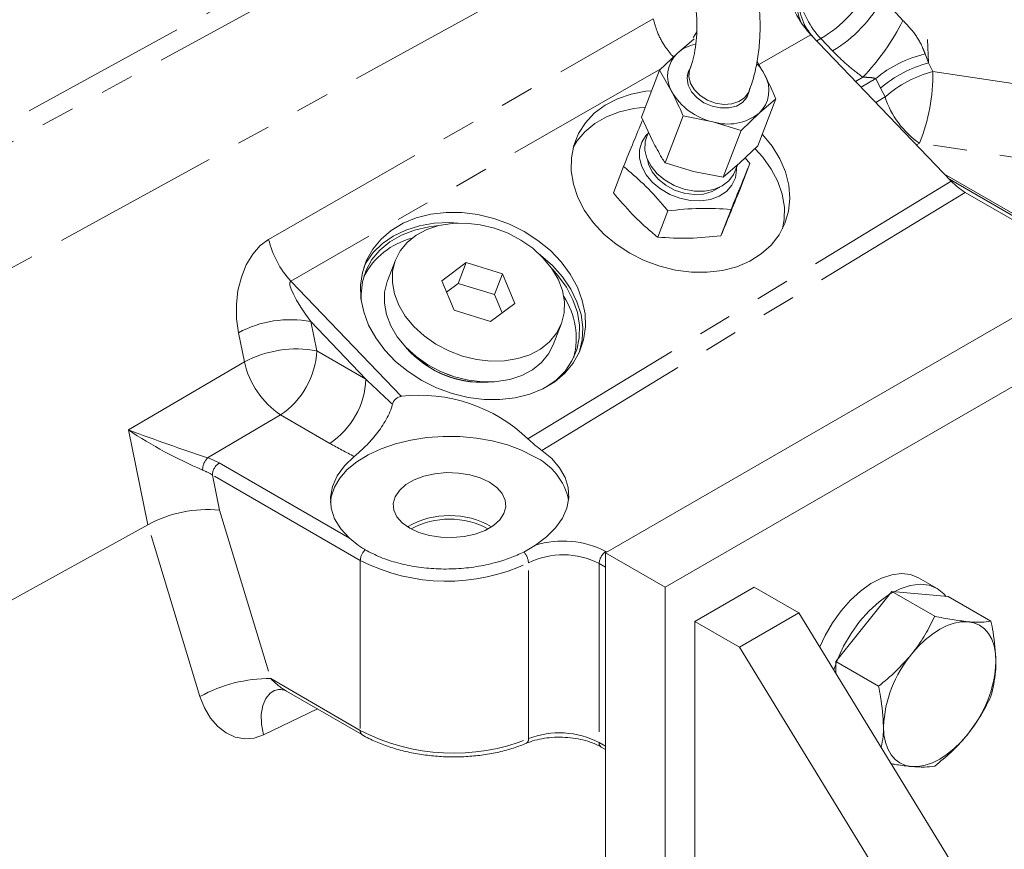
# Model space of a CAD drawing. Units: millimetres. Extents: x 7 to 835, y 10 to 581.
# Drawn here: x 734 to 771, y 445 to 476 of the extents above; entities that cross this region are included whole.
import ezdxf

# ---------------------------------------------------------------- set-up
doc = ezdxf.new("R2010")
doc.units = ezdxf.units.MM
doc.linetypes.add('PHANTOM', pattern=[12.7, 6.35, -1.27, 1.27, -1.27, 1.27, -1.27])

msp = doc.modelspace()

# ---------------------------------------------------------------- linework, layer by layer
at = {"color": 8, "linetype": 'PHANTOM', "lineweight": 0}
for p, q in [((723.55700282, 466.82368843), (756.19953962, 484.67141921)), ((724.79111513, 461.90088808), (757.52363072, 479.89428016)), ((766.9020267, 477.16668407), (767.6614234, 476.32050952)), ((743.73471642, 468.06238517), (758.24221315, 476.38262594)), ((764.1872959, 475.78265304), (762.22534569, 474.65744866)), ((764.56372158, 475.63463142), (764.41229598, 475.54778745)), ((765.00771658, 475.17116899), (764.56372158, 475.63463142)), ((768.49690171, 475.06024567), (768.61921789, 474.71666774)), ((768.61921789, 474.71666774), (768.79052536, 474.39629091)), ((758.53269638, 474.49662043), (744.57045922, 466.4890917)), ((765.87430851, 474.02167944), (766.14902632, 474.18041686)), ((766.63139553, 474.12787071), (766.07858481, 473.80844662)), ((766.81469472, 473.76612825), (766.63139553, 474.12787071)), ((766.98611395, 473.43765451), (766.81469472, 473.76612825)), ((766.63338484, 473.22932417), (766.98611395, 473.43765451)), ((768.28711198, 471.69222469), (768.17139702, 471.62388051)), ((780.11012541, 469.89991115), (768.28711198, 471.69222469)), ((753.51646634, 460.52941256), (769.47867589, 470.25928572)), ((770.00812905, 469.83479774), (754.03790267, 460.10003863)), ((744.57045922, 466.4890917), (748.73501526, 462.14195051)), ((747.40638675, 462.78391684), (745.32220604, 464.95947237)), ((745.32220604, 464.95947237), (745.54783569, 463.85683487)), ((742.81778464, 463.43461321), (742.59215498, 464.53725053)), ((745.54783569, 463.85683487), (747.40638675, 462.78391684)), ((738.44708407, 460.87150155), (742.81778464, 463.43461321)), ((744.18297874, 461.43683228), (741.43191704, 459.8235264)), ((746.04152607, 460.36391421), (744.18297874, 461.43683228)), ((739.17922282, 457.29359305), (738.44708407, 460.87150155)), ((741.86759533, 459.623869), (746.78208397, 456.78679571)), ((747.19131456, 455.94906593), (741.61168279, 459.17011863)), ((741.61168279, 459.17011863), (741.88369604, 457.84081956)), ((741.88369604, 457.84081956), (743.81054656, 451.48656862)), ((741.14468971, 450.81199491), (739.17922282, 457.29359305)), ((756.45675229, 456.28799237), (756.49389343, 456.2665496)), ((747.19131456, 455.94906593), (747.19131456, 449.53489183)), ((753.53628488, 449.22177559), (753.53628488, 455.85868247)), ((756.44097941, 455.69561254), (756.20083974, 455.83424177)), ((756.20083974, 455.83424177), (756.20083974, 449.07676773)), ((743.81054656, 451.48656862), (747.19131456, 449.53489183)), ((745.57401703, 450.34169005), (743.53936592, 449.36277596)), ((756.20083974, 449.07676773), (756.44097941, 448.9381385))]:
    msp.add_line(p, q, dxfattribs=at)
at = {"color": 7, "linetype": 'Continuous', "lineweight": 0}
for p, q in [((769.47867589, 470.25928572), (764.1872959, 475.78265304)), ((759.15386246, 475.0917756), (759.7869979, 475.63377833)), ((758.4812613, 474.44733763), (759.15386246, 475.0917756)), ((762.1562192, 474.77896204), (762.44220974, 474.27623877)), ((757.79894085, 472.67645197), (758.4812613, 474.44733763)), ((758.94424038, 473.63348929), (758.4812613, 474.44733763)), ((759.62917225, 474.50922309), (759.52146293, 474.22967544)), ((761.74644472, 473.3723958), (761.85415404, 473.65194252)), ((762.18340264, 471.58906953), (762.86571936, 473.3599552)), ((762.86571936, 473.3599552), (762.23258393, 472.81795247)), ((762.23258393, 472.81795247), (761.55998276, 472.1735145)), ((757.79894085, 472.67645197), (758.22245421, 471.76016839)), ((758.68543328, 470.94632005), (759.36775001, 472.71720572)), ((760.48360111, 472.49657819), (759.36775001, 472.71720572)), ((761.55998276, 472.1735145), (760.48360111, 472.49657819)), ((758.06497501, 472.10088344), (757.99020843, 471.9068368)), ((760.87766604, 470.40262884), (761.55998276, 472.1735145)), ((756.44097941, 456.23600222), (783.38174985, 471.78857653)), ((761.51080148, 470.94463157), (762.18340264, 471.58906953)), ((758.68543328, 470.94632005), (759.76181494, 470.62325729)), ((760.87766604, 470.40262884), (761.51080148, 470.94463157)), ((761.88575195, 470.9218598), (761.70743348, 471.13303254)), ((756.73662217, 469.81400037), (757.12055059, 470.81044754)), ((759.76181494, 470.62325729), (760.87766604, 470.40262884)), ((761.32324056, 470.62262865), (761.41605617, 470.86352548)), ((761.50182353, 469.92541263), (761.88575195, 470.9218598)), ((758.68604423, 454.93995417), (785.62681095, 470.49252847)), ((775.20704733, 467.06942394), (769.22778131, 470.52118154)), ((775.13296248, 467.02665435), (769.4111252, 470.32980127)), ((770.00812905, 469.83479774), (775.00273378, 466.95147427)), ((758.41261537, 468.14205097), (758.79654379, 469.13849814)), ((760.79521792, 468.1977571), (761.17914634, 469.19420427)), ((748.51923154, 467.27660596), (748.21692796, 466.49200162)), ((751.18199082, 467.18560457), (750.26898177, 466.49814975)), ((750.87968724, 466.40100023), (751.18199082, 467.18560457)), ((752.55823599, 466.75962322), (751.18199082, 467.18560457)), ((750.26898177, 466.49814975), (750.73221417, 465.38471426)), ((752.25592868, 465.9750191), (752.55823599, 466.75962322)), ((753.02146839, 465.64618773), (752.55823599, 466.75962322)), ((750.87968724, 466.40100023), (750.44543387, 466.07402777)), ((752.25592868, 465.9750191), (750.87968724, 466.40100023)), ((752.5427127, 465.28570559), (752.25592868, 465.9750191)), ((750.73221417, 465.38471426), (752.10845934, 464.95873313)), ((752.10845934, 464.95873313), (753.02146839, 465.64618773)), ((754.46891131, 464.08312775), (754.77121861, 464.86773198)), ((754.07512204, 462.41945171), (754.16688712, 462.4704107)), ((727.10077183, 450.61377594), (739.17922282, 457.29359305)), ((753.36248146, 456.26441268), (753.79832552, 456.52381722)), ((758.68604423, 454.93995417), (756.44097941, 456.23600222)), ((756.44097941, 410.21882342), (756.44097941, 456.23600222)), ((768.94588859, 454.89001665), (768.24542971, 455.29438388)), ((758.68604423, 408.9227763), (758.68604423, 454.93995417)), ((759.80857478, 453.64358993), (762.05363961, 454.93963799)), ((762.05363961, 454.93963799), (763.73743729, 453.96760264)), ((767.24422814, 454.77091307), (765.12290628, 452.13201055)), ((768.85787861, 453.8393707), (767.24422814, 454.77091307)), ((769.36554627, 454.58123526), (767.24422814, 454.77091307)), ((770.97920047, 453.64969289), (769.36554627, 454.58123526)), ((761.49237247, 452.67155459), (763.73743729, 453.96760264)), ((763.73743729, 453.96760264), (803.5873221, 388.83435326)), ((759.80857478, 453.64358993), (759.80857478, 421.88525545)), ((761.49237247, 452.67155459), (759.80857478, 453.64358993)), ((801.342261, 387.53830241), (761.49237247, 452.67155459)), ((766.73656048, 451.20046819), (765.12290628, 452.13201055)), ((765.12290628, 452.13201055), (765.12290628, 451.70310019)), ((743.95815188, 451.03845811), (743.92390342, 451.02319745)), ((744.41099444, 451.01308888), (747.26899432, 449.36320065)), ((756.2785195, 448.90507562), (756.44097941, 448.81129051))]:
    msp.add_line(p, q, dxfattribs=at)
at = {"color": 8, "linetype": 'PHANTOM', "lineweight": 0, "flags": 128}
for points in [[(763.22974356, 495.06494003), (763.97796439, 493.48770985), (764.67570754, 491.89789193), (765.32124074, 490.29945182), (765.9129435, 488.69638303), (766.4493406, 487.09268468), (766.92909466, 485.49236329), (767.35100614, 483.89941054), (767.71402077, 482.31780687), (768.01723705, 480.75150112), (768.25989129, 479.2044011), (768.44138743, 477.68036993), (768.56125982, 476.18321302), (768.61921789, 474.71666774)], [(756.38662742, 483.96864319), (753.52564173, 482.40261497), (741.82658361, 475.99811452), (723.68687017, 466.06532806)], [(759.88467501, 475.8900485), (759.75621583, 475.69292197), (759.74514426, 475.67636585)], [(759.62809192, 474.50640211), (759.6083218, 474.44555881), (759.58778428, 474.20180002), (759.65282785, 473.94905118), (759.79862453, 473.70605795), (760.01436354, 473.49084141), (760.28404103, 473.31936257), (760.58765964, 473.20434051), (760.90269627, 473.1543052), (761.20579334, 473.17296797), (761.47446872, 473.25894395), (761.68879213, 473.40585729), (761.83287518, 473.60281153), (761.85402738, 473.65161562)], [(768.79052536, 474.39629091), (772.63427617, 473.81304549), (785.38300561, 471.87912902)], [(742.59215498, 464.53725053), (742.52041334, 465.06125056), (742.51552017, 465.59900856), (742.57765243, 466.13076441), (742.70453209, 466.63697874), (742.89149323, 467.09904978), (743.13166642, 467.49999859), (743.41622645, 467.8250921), (743.73471642, 468.06238517)], [(744.57045922, 466.4890917), (744.53399608, 466.43719236), (744.53874396, 466.33400624), (744.58452405, 466.18332546), (744.66965811, 465.99068698), (744.79101503, 465.76316906), (744.94413564, 465.50913244), (745.12339474, 465.23791128), (745.32220604, 464.95947237)], [(743.92390342, 451.02319745), (743.79514994, 450.94126994), (743.62460242, 450.74217832), (743.50973868, 450.47046309), (743.45604421, 450.13909573), (743.46607828, 449.76389567), (743.53936592, 449.36277596)], [(741.14468971, 450.81199491), (741.31273569, 450.3805765), (741.53865592, 449.99928372), (741.81415045, 449.68212741), (742.12909581, 449.44076119), (742.47191937, 449.28405499), (742.83002594, 449.21776718), (743.1902522, 449.24433222), (743.53936592, 449.36277596)]]:
    msp.add_lwpolyline(points, dxfattribs=at)
at = {"color": 7, "linetype": 'Continuous', "lineweight": 0, "flags": 128}
for points in [[(759.67108177, 474.57806086), (759.55880152, 474.383868), (759.51638536, 474.14104054), (759.56125276, 473.88440529), (759.69006957, 473.63299476), (759.89328788, 473.40545682), (760.15583144, 473.21866611), (760.45823561, 473.08647512), (760.77806296, 473.0186888), (761.09160201, 473.02033445), (761.37559207, 473.09128912), (761.60897406, 473.22629178), (761.77444027, 473.41532977), (761.85971962, 473.64438204), (761.87000142, 473.75518242)], [(759.08462422, 466.89724289), (758.48640593, 467.04451619), (757.90477635, 467.26005683), (757.35213326, 467.53927106), (756.84025602, 467.87620727), (756.38005228, 468.26368496), (755.98133446, 468.69344562), (755.65259622, 469.15632924), (755.40084855, 469.64247031), (755.23145215, 470.14150834), (755.14802055, 470.64280575), (755.15233071, 471.13568029), (755.24429323, 471.60962569), (755.42194487, 472.05454083), (755.68150075, 472.460943), (756.0174288, 472.82017088), (756.4225653, 473.12456807), (756.88828246, 473.36764699), (757.4046524, 473.54422575), (757.96066688, 473.65054274), (758.18260105, 473.67219599)], [(757.94257315, 473.04923246), (757.50907229, 473.00114827), (756.97016807, 472.87710169), (756.47608282, 472.68640874), (756.03735165, 472.43313463), (755.66332506, 472.12267639), (755.3619677, 471.76165199), (755.22264929, 471.53125955)], [(758.21155773, 470.21350935), (757.97261389, 470.50112831), (757.80739354, 470.8114068), (757.72361548, 471.1298353), (757.72520246, 471.44152662), (757.81207995, 471.73190462), (757.98018368, 471.98739247), (758.0604078, 472.06960684)], [(757.99020843, 471.9068368), (757.94155987, 471.73574446), (757.9295011, 471.43286066), (758.00405161, 471.1215456), (758.16147493, 470.81741011), (758.39387344, 470.53570645), (758.68960188, 470.29055813), (759.03382243, 470.09425955), (759.40927954, 469.95665338), (759.79714187, 469.88463979), (760.17796339, 469.88182953), (760.53265201, 469.94836414), (760.843412, 470.08090671), (761.09467165, 470.27281178), (761.27382459, 470.51445553), (761.32324056, 470.62262865)], [(762.35205771, 472.02679021), (762.35717254, 472.0212833), (762.72187473, 471.57376697), (763.01289441, 471.097985), (763.22402896, 470.60407857), (763.35078196, 470.10257254), (763.39044885, 469.60415663), (763.34218399, 469.11945399), (763.20701556, 468.6587953), (762.98782693, 468.23199764), (762.68928962, 467.84815863), (762.31776641, 467.51545854), (761.88117357, 467.24098846), (761.38881685, 467.03059804), (760.8511904, 466.88877158), (760.27975322, 466.8185317), (759.68668328, 466.82137596), (759.08462422, 466.89724289)], [(763.11474757, 468.45445754), (763.18179534, 468.80970448), (763.18951042, 469.2815763), (763.10949119, 469.76343468), (762.94344755, 470.24500901), (762.6949148, 470.71603658), (762.36919032, 471.16647726), (762.08243983, 471.48092156)], [(758.02141146, 471.07776506), (758.06506442, 470.9009544), (758.20687132, 470.60836358), (758.42669325, 470.33770355), (758.71174874, 470.1047048), (759.04547887, 469.92290737), (759.40848233, 469.80287759), (759.77966653, 469.75159058), (760.13745459, 469.77202706), (760.4610631, 469.86299958), (760.73167564, 470.01922103), (760.74380891, 470.02883228)], [(761.37973087, 470.79785047), (761.38479726, 470.6840056), (761.34030612, 470.38119631), (761.212063, 470.10665359), (761.00606935, 469.87321572), (760.73195504, 469.69179735), (760.40253879, 469.57088234), (760.03322096, 469.51612337), (759.64127199, 469.53008156), (759.24501659, 469.61210454), (758.86298807, 469.75835618), (758.5130492, 469.96199871), (758.21155773, 470.21350935)], [(751.86244489, 462.01920997), (751.25670897, 462.09636504), (750.65475048, 462.2437288), (750.06882192, 462.45830139), (749.51084794, 462.73571472), (748.9921944, 463.07032143), (748.52341505, 463.45530993), (748.11405407, 463.88284299), (747.77244122, 464.34421716), (747.50553908, 464.83004019), (747.31877165, 465.33042234), (747.21594618, 465.83517706), (747.1991563, 466.33402906), (747.268741, 466.81682319), (747.42328467, 467.27373097), (747.65964316, 467.69545153), (747.9730034, 468.07339946), (748.3569877, 468.39988064), (748.80377294, 468.66824962), (749.30427314, 468.87304233), (749.84829591, 469.01009018), (750.42476224, 469.07660337), (751.02194117, 469.07122778), (751.6276771, 468.99407283), (752.22963558, 468.84670872), (752.81556414, 468.63213619), (753.37353812, 468.35472267), (753.89219166, 468.02011617), (754.36097102, 467.6351279), (754.77033199, 467.2075945), (755.11194484, 466.74622055), (755.37884699, 466.2603973), (755.56561442, 465.76001514), (755.66843988, 465.25526042), (755.68522976, 464.75640843), (755.61564507, 464.2736143), (755.4611014, 463.81670639), (755.22474291, 463.39498607), (754.91138266, 463.0170382), (754.52740209, 462.69055681), (754.08061312, 462.42218811), (753.58011292, 462.21739531), (753.03609015, 462.08034739), (752.45962383, 462.01383428), (751.86244489, 462.01920997)], [(750.15433969, 468.58265922), (749.7788416, 468.53857972), (749.23993366, 468.41453314), (748.74585213, 468.22384019), (748.30712097, 467.97056608), (747.93309064, 467.6601083), (747.63173701, 467.29908343), (747.40947874, 466.895187), (747.27105813, 466.45702673), (747.21941815, 465.99394148), (747.226716, 465.75409845)], [(750.88199692, 468.67847229), (750.56989582, 468.69273596), (749.98372139, 468.6673942), (749.42521469, 468.57324913), (748.90574904, 468.41221694), (748.43589307, 468.18757588), (748.0252208, 467.90389922), (747.68208431, 467.56696114), (747.41347225, 467.18362132), (747.31980355, 467.00103041)], [(750.52499862, 463.85462019), (751.0425234, 463.65897609), (751.57649161, 463.52915752), (752.11233364, 463.46870561), (752.63543145, 463.47926948), (753.13152091, 463.56056079), (753.58706804, 463.71036228), (753.98964898, 463.92458766), (754.32827787, 464.19739358), (754.59371971, 464.52133842), (754.77873625, 464.88758568), (754.87827973, 465.28614541), (754.88963069, 465.70614604), (754.81248365, 466.13613046), (754.64894341, 466.56437051), (754.40346913, 466.97918438), (754.08275516, 467.36925719), (753.69555222, 467.72394907), (753.25242521, 468.03358449), (752.76545526, 468.28971729), (752.24792676, 468.48536162), (751.71396227, 468.61518007), (751.17812024, 468.67563222), (750.6550187, 468.66506822), (750.15892924, 468.5837768), (749.70338212, 468.43397543), (749.30080117, 468.21974982), (748.96217229, 467.94694401), (748.69673045, 467.62299929), (748.51171391, 467.25675203), (748.41217415, 466.85819207), (748.40081947, 466.43819166), (748.4779665, 466.00820702), (748.64151047, 465.5799672), (748.88698475, 465.16515333), (749.20769499, 464.77508051), (749.59489794, 464.42038887), (750.03802867, 464.11075334), (750.52499862, 463.85462019)], [(755.46501668, 463.82555105), (755.56577461, 464.26539328), (755.5845985, 464.73814868), (755.51707016, 465.22208857), (755.36457168, 465.70736142), (755.13020249, 466.18408845), (754.81873469, 466.64256482), (754.43651246, 467.0734575), (753.99131046, 467.46799415), (753.95992489, 467.49255406)], [(754.16688712, 462.4704107), (754.57435565, 462.75303078), (754.91295101, 463.08967001), (755.17545359, 463.4731536), (755.35627546, 463.89530816), (755.45156093, 464.34713628), (755.45927601, 464.81900797), (755.3792605, 465.30086612), (755.21321313, 465.78244092), (754.96468039, 466.25346802), (754.63895591, 466.70390871), (754.43517508, 466.93326598)], [(748.21692796, 466.49200162), (748.20941033, 466.47214769), (748.10986684, 466.07358796), (748.09851588, 465.65358755), (748.17566292, 465.2236029), (748.33920317, 464.79536309), (748.58467744, 464.3805491), (748.90539141, 463.99047629), (749.29259063, 463.63578464), (749.73572137, 463.32614917), (750.22269131, 463.07001602), (750.74021609, 462.87437183)], [(750.74021609, 462.87437183), (751.2741843, 462.74455327), (751.81002633, 462.68410141), (752.33312787, 462.69466524), (752.82921733, 462.77595659), (753.28476445, 462.92575808), (753.68734168, 463.13998349), (754.02597056, 463.41278935), (754.29141612, 463.73673419), (754.46891131, 464.08312775)], [(753.74089272, 459.87078636), (753.26707678, 460.1085593), (752.74055542, 460.30595056), (752.17156576, 460.45911843), (751.57119052, 460.56508164), (750.95111223, 460.62177753), (750.32340081, 460.62810272), (749.7002715, 460.58393417), (749.09385385, 460.49013147), (748.51595329, 460.34852015), (747.97781648, 460.16185703), (747.48991893, 459.93377497), (747.06175269, 459.66871334), (746.70165868, 459.37183146), (746.41664045, 459.04890746), (746.21224494, 458.70622685), (746.09245451, 458.35045977), (746.06213437, 458.13220013)], [(746.78208397, 456.78679571), (746.45407589, 457.14017348), (746.22147249, 457.52108023), (746.08967917, 457.92066278), (746.06176184, 458.32963493), (746.13836499, 458.73849089), (746.31771164, 459.13772769), (746.5956332, 459.51806679), (746.96566628, 459.87066785)], [(754.03790267, 460.10003863), (754.41479401, 459.78843276), (754.71028404, 459.44592422), (754.91813289, 459.07974402), (755.03395216, 458.6976226), (755.0553018, 458.30762684), (754.98172359, 457.91798988), (754.81477843, 457.53693786), (754.557983, 457.17251506), (754.21676503, 456.83241515), (753.79832552, 456.52381722)], [(752.34108509, 458.70199679), (752.06151323, 458.90130191), (751.71626823, 459.06269592), (751.32044123, 459.17912521), (750.89133249, 459.24550151), (750.44769512, 459.25892349), (750.00891926, 459.21880468), (749.59418269, 459.12689827), (749.22160523, 458.98722154), (748.90747385, 458.80587837), (748.66552369, 458.59079477), (748.50631969, 458.35137107), (748.4368244, 458.09807042), (748.46007393, 457.84196416), (748.57505129, 457.59424539), (748.77673479, 457.36573981), (749.05631037, 457.16643445), (749.40155165, 457.00504044), (749.79737865, 456.88861115), (750.22648738, 456.82223486), (750.67012476, 456.8088131), (751.10890062, 456.84893169), (751.52364092, 456.94083786), (751.89621838, 457.08051482), (752.21034603, 457.26185776), (752.45229991, 457.47694159), (752.61150392, 457.71636553), (752.68099921, 457.96966571), (752.65774967, 458.22577197), (752.54276858, 458.4734912), (752.34108509, 458.70199679)], [(768.24542971, 455.29438388), (768.2443233, 455.29502137), (767.94274242, 455.41573521), (767.60345416, 455.45372386), (767.23560409, 455.40796379), (766.84910523, 455.27968854), (766.45437347, 455.07235564), (766.06205569, 454.79155351), (765.68271683, 454.44485145), (765.32659026, 454.04159343), (765.00327231, 453.59265125), (764.72148018, 453.11012464), (764.52149914, 452.68608043)], [(769.28936036, 454.58804788), (769.20052336, 454.69047008), (768.94478218, 454.89065461), (768.64320503, 455.01136798), (768.30391677, 455.0493571), (767.93606298, 455.00359703), (767.54956411, 454.87532178), (767.15483607, 454.66798842), (766.76251458, 454.38718675), (766.38317944, 454.04048422), (766.02705287, 453.63722714), (765.70373492, 453.18828402), (765.42193906, 452.70575741), (765.18926488, 452.20265323), (765.05101936, 451.82059677)], [(770.1080078, 453.63515401), (769.85914351, 453.63320755), (769.59638761, 453.58451894), (769.32423653, 453.48992171), (769.0473506, 453.3510345), (768.77046095, 453.17023406), (768.49830987, 452.95061329), (768.23555397, 452.6959301), (767.98668967, 452.41054213)], [(771.16866873, 452.12602494), (771.15052284, 452.4352883), (771.09638693, 452.71830605), (771.0071923, 452.97023626), (770.88446634, 453.18676876), (770.73030637, 453.36419875), (770.54734992, 453.49948825), (770.33872621, 453.59032573), (770.1080078, 453.63515401)], [(766.92602874, 449.67680024), (766.94417836, 449.36753688), (766.99831055, 449.08451913), (767.08750518, 448.83258892), (767.21023114, 448.61605642), (767.3643911, 448.43862644), (767.54734756, 448.303336), (767.75597127, 448.21249945), (767.98668967, 448.16767117)], [(767.98668967, 448.16767117), (768.23555397, 448.16961764), (768.49830987, 448.21830625), (768.77046095, 448.31290254), (769.0473506, 448.45178975), (769.32423653, 448.63259113), (769.59638761, 448.85221189), (769.85914351, 449.10689509), (770.1080078, 449.39228306)]]:
    msp.add_lwpolyline(points, dxfattribs=at)
at = {"color": 8, "linetype": 'PHANTOM', "lineweight": 0}
for centre, radius, start, end in [((761.88696601, 480.07250858), 5.18264161, 301.096752266, 331.884003415), ((767.13346655, 478.00831765), 3.49828179, 193.226195546, 222.728813557), ((762.33096101, 479.60904615), 5.18264161, 301.096752266, 331.884003415), ((759.63411939, 480.38893167), 8.99942601, 316.379470378, 333.123060722), ((769.5743513, 470.57202239), 4.61573893, 103.499064751, 129.612454968), ((769.77166621, 470.34069561), 4.52518168, 104.754297853, 130.802083228), ((769.94395539, 470.04771366), 4.49894709, 104.855239921, 131.105830663), ((761.82527789, 474.29411116), 6.96599692, 338.067597969, 0.840465281), ((770.13137611, 474.42447122), 3.29643463, 197.419095128, 235.980682834), ((747.14017663, 468.8627633), 3.49825162, 193.226065444, 222.728943659), ((744.55657228, 460.87274445), 4.15782878, 79.38884685, 118.194248112), ((744.78220219, 459.77010384), 4.15783179, 79.388858083, 118.194229721), ((742.46243989, 464.00208282), 3.08881276, 303.850147233, 357.304736534), ((746.05810011, 464.18355307), 3.32574131, 193.014337118, 235.679570161), ((744.32099773, 462.92916357), 3.08880592, 303.84999748, 357.304753047), ((813.59519969, 531.69328249), 95.54820581, 226.1536434088, 226.9772145414), ((747.93726485, 475.05594284), 17.06639699, 236.215274259, 246.897165265), ((763.8782567, 528.52965416), 72.27980462, 249.3998924306, 251.9077489869), ((753.97029076, 474.10679658), 15.86606837, 240.017801624, 243.801358598), ((741.97623041, 459.32790855), 0.73614815, 137.680956925, 177.63894333), ((740.53757752, 457.2967799), 2.68035278, 60.250430392, 70.508631197), ((742.19019742, 459.14288155), 0.57915545, 123.850069763, 177.304444545), ((740.37972441, 457.2004842), 2.32318342, 57.975023346, 68.247081806), ((754.83644588, 453.12444611), 3.55435195, 62.879364573, 106.981937783), ((747.77791335, 455.91912407), 0.58736246, 133.053674448, 177.07797828), ((752.84975774, 455.8046849), 0.68864741, 4.497239264, 41.880623085), ((754.84390122, 453.15787994), 3.00069905, 63.114598748, 115.834336693), ((756.77933955, 455.8070133), 0.57914024, 123.849313223, 177.305226244), ((750.45522114, 462.32170982), 7.15986566, 242.879626346, 295.48813891), ((743.75573262, 446.09828404), 5.38856338, 89.417161567, 118.983170359), ((745.91542161, 453.53841438), 2.93948465, 224.269089799, 239.216222939), ((747.37042929, 449.5125154), 0.18050703, 172.879050475, 235.823899993), ((750.70417698, 456.27571978), 7.60124752, 242.474529749, 291.875105951), ((754.70789982, 446.19705903), 3.24370033, 62.596225131, 111.173728206), ((753.36018775, 449.1995105), 0.17749911, 299.99470546, 7.206035333), ((756.3799916, 449.05440392), 0.18054232, 172.884484037, 235.802966206)]:
    msp.add_arc(centre, radius, start, end, dxfattribs=at)
at = {"color": 7, "linetype": 'Continuous', "lineweight": 0}
for centre, radius, start, end in [((766.57787242, 478.06116435), 3.30249449, 192.329959124, 223.625078082), ((766.5534186, 477.28651181), 2.92942779, 191.780091825, 200.405430309), ((766.78629775, 477.37457132), 3.09414689, 192.000778074, 207.968574953), ((766.86519833, 477.86257779), 3.3832582, 210.140336612, 219.218775184), ((760.15964556, 473.93943916), 1.52953552, 102.733624984, 131.115128987), ((759.95823337, 474.23194164), 1.17742388, 133.091206595, 210.548839583), ((760.74841564, 473.39253821), 1.91046202, 27.552330414, 42.134540888), ((761.42821257, 473.67778908), 1.17742612, 313.091134198, 30.548625174), ((761.00076322, 474.80739933), 2.36798458, 209.718707903, 257.385067205), ((761.04910237, 474.33885124), 1.92711226, 252.935689854, 307.888132695), ((771.24410388, 471.91882877), 2.42297733, 223.229232123, 239.329121443), ((749.87953299, 465.31658642), 2.88697578, 104.711327488, 152.347051999), ((752.47744602, 464.33210115), 2.85919465, 345.263850668, 33.391528958), ((751.79767673, 466.46784295), 3.80676594, 221.007850767, 276.8491), ((751.79517539, 466.46134418), 3.79088808, 223.708656342, 274.14821394), ((749.41840705, 456.2731447), 5.90846054, 46.084898936, 96.641882217), ((752.76788459, 457.75823962), 2.32585437, 11.482057598, 65.269893853), ((741.41760072, 453.18776687), 4.67633876, 84.279775084, 118.597943212), ((750.55890994, 454.46797573), 3.17394236, 60.023008187, 119.976991813), ((750.55890994, 454.49947598), 3.00788806, 61.225616896, 118.774383104), ((771.52580332, 449.4647729), 4.6046587, 140.227810273, 177.360810108), ((766.56889416, 452.33805228), 4.6046587, 320.227810273, 357.360810108)]:
    msp.add_arc(centre, radius, start, end, dxfattribs=at)
for points, knots in [([(761.85415404, 473.65194252), (761.89520652, 473.76526803), (762.01029655, 474.08297443), (762.14560432, 474.63245221), (762.24507623, 475.30687932), (762.28212395, 476.0171165), (762.25846864, 476.75628401), (762.17378363, 477.51644619), (762.04851627, 478.20835721), (761.93890223, 478.6420685), (761.89361976, 478.82123822)], [0, 0, 0, 0, 0.0688380353, 0.1929864287, 0.3224366059, 0.4578308147, 0.5987180706, 0.7444700736, 0.8944384719, 1, 1, 1, 1]), ([(759.58970653, 478.20685776), (759.61827191, 478.09515421), (759.69982097, 477.7762606), (759.80022186, 477.25409999), (759.87289385, 476.6534381), (759.8957484, 476.08848849), (759.87186761, 475.56670342), (759.80355375, 475.09480564), (759.71628624, 474.74731782), (759.64810936, 474.56098087), (759.62917225, 474.50922309)], [0, 0, 0, 0, 0.09215174861, 0.26307670938, 0.42456388694, 0.5753490075, 0.7145017161, 0.8414345648, 0.95595615825, 1, 1, 1, 1]), ([(762.44220974, 474.27623877), (762.55206641, 474.05159108), (762.69994352, 473.74919478), (762.83181429, 473.43956388), (762.86571936, 473.3599552)], [0, 0, 0, 0, 0.7428916865, 1, 1, 1, 1]), ([(759.36775001, 472.71720572), (759.33384493, 472.7968144), (759.20197416, 473.1064453), (759.05409705, 473.4088416), (758.94424038, 473.63348929)], [0, 0, 0, 0, 0.2571083135, 1, 1, 1, 1]), ([(757.82715993, 472.538104), (757.71887672, 472.27511242), (757.48199101, 471.69977899), (757.24772882, 471.12337214), (757.12055059, 470.81044754)], [0, 0, 0, 0, 0.4571115846, 1, 1, 1, 1]), ([(758.22245421, 471.76016839), (758.33376542, 471.55208517), (758.48107355, 471.27670992), (758.6453017, 471.01120107), (758.68543328, 470.94632005)], [0, 0, 0, 0, 0.7556351904, 1, 1, 1, 1]), ([(757.12055059, 470.81044754), (757.37425137, 470.59570627), (757.8977982, 470.15255781), (758.43484668, 469.56998658), (758.72915319, 469.21889211), (758.79654379, 469.13849814)], [0, 0, 0, 0, 0.4202521575, 0.8672487544, 1, 1, 1, 1]), ([(761.17914634, 469.19420427), (761.30345749, 469.50008338), (761.53771345, 470.0764919), (761.77458129, 470.65183189), (761.88575195, 470.9218598)], [0, 0, 0, 0, 0.5306637616, 1, 1, 1, 1]), ([(761.50182353, 469.92541263), (761.37751235, 469.61953368), (761.14325622, 469.04312523), (760.90638855, 468.46778517), (760.79521792, 468.1977571)], [0, 0, 0, 0, 0.5306635307, 1, 1, 1, 1]), ([(758.41261537, 468.14205097), (758.33762966, 468.20362752), (758.00270618, 468.47865902), (757.42076133, 469.01630181), (756.96913013, 469.5428987), (756.73662217, 469.81400037)], [0, 0, 0, 0, 0.1227786407, 0.5483904742, 1, 1, 1, 1]), ([(758.79654379, 469.13849814), (759.19677216, 469.17980919), (759.98952676, 469.26163629), (760.78518326, 469.21653555), (761.17914634, 469.19420427)], [0, 0, 0, 0, 0.5048578327, 1, 1, 1, 1]), ([(760.79521792, 468.1977571), (760.39499079, 468.1564461), (759.6022362, 468.07461885), (758.8065797, 468.11971961), (758.41261537, 468.14205097)], [0, 0, 0, 0, 0.5048562744, 1, 1, 1, 1]), ([(750.36243813, 463.01237658), (750.44944355, 462.97500255), (750.5618318, 462.92672508), (750.67847162, 462.89028223), (750.70481466, 462.88205164)], [0, 0, 0, 0, 0.7741505902, 1, 1, 1, 1]), ([(748.73501526, 462.14195051), (748.72156144, 462.13937471), (748.665707, 462.12868112), (748.57715904, 462.08744169), (748.48898791, 462.00916272), (748.43129431, 461.92465121), (748.41204214, 461.86536979), (748.40369539, 461.83966841)], [0, 0, 0, 0, 0.0869013655, 0.3607767914, 0.6056848449, 0.8290452076, 1, 1, 1, 1]), ([(746.96566628, 459.87066785), (747.09188357, 459.98034903), (747.37229129, 460.22401968), (747.76808525, 460.66140853), (748.14283372, 461.18005377), (748.33878322, 461.59487049), (748.39916534, 461.82258459), (748.40369539, 461.83966841)], [0, 0, 0, 0, 0.20288862288, 0.45074282965, 0.71401419629, 0.97854446261, 1, 1, 1, 1]), ([(753.51646634, 460.52941256), (753.66267055, 460.39888027), (753.83093696, 460.24865066), (754.01391195, 460.1172652), (754.03790267, 460.10003863)], [0, 0, 0, 0, 0.8688852812, 1, 1, 1, 1]), ([(746.78208397, 456.78679571), (746.96318271, 456.63631468), (747.15351996, 456.47815705), (747.36658901, 456.35432867), (747.37693088, 456.34831833)], [0, 0, 0, 0, 0.95146234111, 1, 1, 1, 1]), ([(747.37693088, 456.34831833), (747.56621686, 456.25005154), (747.9592859, 456.04599189), (748.61302458, 455.83795916), (749.31775388, 455.69017454), (750.05821452, 455.61893451), (750.81223109, 455.62058188), (751.55945894, 455.69844327), (752.23929765, 455.8409287), (752.84214358, 456.02770311), (753.19168088, 456.18671291), (753.36248146, 456.26441268)], [0, 0, 0, 0, 0.1030889112, 0.2140732258, 0.3307256855, 0.4512413859, 0.5734519232, 0.6951992661, 0.8142550892, 0.9092361802, 1, 1, 1, 1]), ([(767.98668967, 452.41054213), (768.01159338, 452.44193569), (768.19811155, 452.67706006), (768.5131229, 453.14162075), (768.74314442, 453.60716054), (768.85787861, 453.8393707)], [0, 0, 0, 0, 0.0716948126, 0.5369635376, 1, 1, 1, 1]), ([(768.85787861, 453.8393707), (769.07637438, 453.79407474), (769.49021864, 453.70828144), (769.90990272, 453.65860363), (770.1080078, 453.63515401)], [0, 0, 0, 0, 0.5279661556, 1, 1, 1, 1]), ([(770.1080078, 453.63515401), (770.13280123, 453.63305462), (770.30278694, 453.61866103), (770.59471616, 453.60602894), (770.8594423, 453.63609256), (770.97920047, 453.64969289)], [0, 0, 0, 0, 0.0855154507, 0.5863007682, 1, 1, 1, 1]), ([(770.97920047, 453.64969289), (771.00778307, 453.51537167), (771.11448833, 453.01392045), (771.14576788, 452.50131866), (771.16866873, 452.12602494)], [0, 0, 0, 0, 0.2678649733, 1, 1, 1, 1]), ([(766.73656048, 451.20046819), (766.96129716, 451.3836039), (767.4125144, 451.7512964), (767.79480541, 452.19022808), (767.98668967, 452.41054213)], [0, 0, 0, 0, 0.49806756449, 1, 1, 1, 1]), ([(771.16866873, 452.12602494), (771.16624794, 452.00032805), (771.15775159, 451.55916571), (771.05364488, 451.12883357), (770.97920047, 450.82111256)], [0, 0, 0, 0, 0.28492208278, 1, 1, 1, 1]), ([(743.92390342, 451.02319745), (743.94029204, 451.03030435), (744.01242609, 451.06158517), (744.15049408, 451.08117464), (744.30087008, 451.06534558), (744.37948323, 451.02706218), (744.40522397, 451.01452684)], [0, 0, 0, 0, 0.1077108578, 0.4740864401, 0.8277972562, 1, 1, 1, 1]), ([(766.92602874, 449.67680024), (766.90312789, 450.05209396), (766.87184834, 450.56469575), (766.76514308, 451.06614697), (766.73656048, 451.20046819)], [0, 0, 0, 0, 0.7321350267, 1, 1, 1, 1]), ([(770.97920047, 450.82111256), (770.85883594, 450.57490824), (770.61280741, 450.07165956), (770.27867343, 449.62197067), (770.1080078, 449.39228306)], [0, 0, 0, 0, 0.4892299442, 1, 1, 1, 1]), ([(766.83626042, 448.90268026), (766.86623474, 449.0347436), (766.92408387, 449.28962018), (766.92539633, 449.55090107), (766.92602874, 449.67680024)], [0, 0, 0, 0, 0.51814626004, 1, 1, 1, 1]), ([(747.26899432, 449.36320065), (747.35009876, 449.31831093), (747.59049088, 449.18525861), (748.01775784, 448.99989879), (748.5572834, 448.8192856), (749.12879706, 448.68095626), (749.72254707, 448.58554313), (750.32936124, 448.53447655), (750.93969956, 448.52830187), (751.54399308, 448.56723384), (752.13294851, 448.65063699), (752.69705539, 448.77853195), (753.13333517, 448.9164043), (753.37717564, 449.01636866), (753.44884487, 449.04575003)], [0, 0, 0, 0, 0.0435687494, 0.1291369894, 0.2184589105, 0.3107805276, 0.4052402918, 0.5009041622, 0.5967952051, 0.6919215212, 0.7853195921, 0.8761234583, 0.9635903919, 1, 1, 1, 1]), ([(753.44884487, 449.04575003), (753.50152121, 449.0667698), (753.66318323, 449.13127881), (753.95461727, 449.20839145), (754.32634421, 449.26573207), (754.71816999, 449.28380664), (755.11347777, 449.26193226), (755.49584163, 449.20098632), (755.8484339, 449.10374714), (756.10652426, 448.99982005), (756.24156714, 448.92543101), (756.2785195, 448.90507562)], [0, 0, 0, 0, 0.0582800604, 0.1788596676, 0.3088039396, 0.4443592193, 0.5812780631, 0.7151321143, 0.8415537953, 0.9566436946, 1, 1, 1, 1]), ([(770.1080078, 449.39228306), (770.0826236, 449.36111868), (769.8888296, 449.12319635), (769.48743977, 448.70025556), (769.06964234, 448.35646357), (768.85787861, 448.18221005)], [0, 0, 0, 0, 0.06918799917, 0.52821101811, 1, 1, 1, 1]), ([(767.98668967, 448.16767117), (767.96119691, 448.17007614), (767.75151554, 448.18985729), (767.49436111, 448.22465786), (767.26529111, 448.26979098), (767.21774505, 448.27915887)], [0, 0, 0, 0, 0.0988377578, 0.8129536082, 1, 1, 1, 1]), ([(768.85787861, 448.18221005), (768.73056857, 448.16778327), (768.44084876, 448.13495221), (768.14982846, 448.15591817), (767.98668967, 448.16767117)], [0, 0, 0, 0, 0.4394247262, 1, 1, 1, 1])]:
    msp.add_open_spline(points, degree=3, knots=knots, dxfattribs=at)
at = {"color": 8, "linetype": 'PHANTOM', "lineweight": 0}
for points, knots in [([(758.99871157, 474.94312069), (758.88722915, 475.07631451), (758.64034111, 475.37128444), (758.38686454, 475.86436327), (758.28619979, 476.22502889), (758.24221315, 476.38262594)], [0, 0, 0, 0, 0.3167354122, 0.7014395616, 1, 1, 1, 1]), ([(767.6614234, 476.32050952), (767.81121377, 476.16243205), (768.12055383, 475.83597788), (768.37441327, 475.38769722), (768.47620078, 475.11558601), (768.49690171, 475.06024567)], [0, 0, 0, 0, 0.4278842838, 0.8836465493, 1, 1, 1, 1]), ([(766.14902632, 474.18041686), (765.94699234, 474.33295998), (765.54400022, 474.63723392), (765.18615936, 474.99350767), (765.00771658, 475.17116899)], [0, 0, 0, 0, 0.5013348085, 1, 1, 1, 1]), ([(766.63139553, 474.12787071), (766.6182565, 474.13253414), (766.53930069, 474.16055791), (766.37521273, 474.17270783), (766.22736003, 474.17774704), (766.14902632, 474.18041686)], [0, 0, 0, 0, 0.0858099588, 0.5156538218, 1, 1, 1, 1])]:
    msp.add_open_spline(points, degree=3, knots=knots, dxfattribs=at)

doc.saveas('drawing.dxf')
